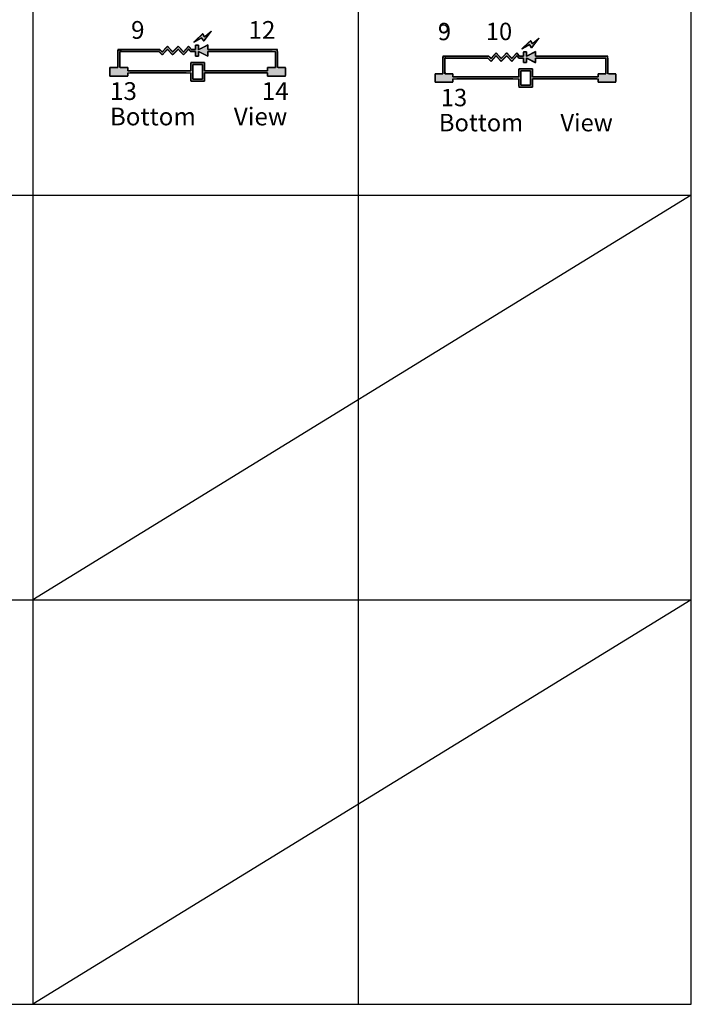
# Paper-space layout '图纸1' of a CAD drawing. Units: millimetres. Extents: x 6 to 292, y 5 to 204.
# Drawn here: x 88 to 125, y 100 to 154 of the extents above; entities that cross this region are included whole.
import ezdxf

# ---------------------------------------------------------------- set-up
doc = ezdxf.new("R2010")
doc.units = ezdxf.units.MM
doc.layers.add('layer_1', color=7, linetype='Continuous')

psp = doc.layouts.new('图纸1')

# ---------------------------------------------------------------- hatches: boundary and pattern name
at = {"linetype": 'Continuous'}
for points in [[(97.938, 152.912), (97.94, 152.913), (97.944, 152.915), (97.952, 152.919), (97.961, 152.925), (97.973, 152.931), (97.987, 152.939), (98.003, 152.948), (98.02, 152.958), (98.039, 152.969), (98.059, 152.98), (98.08, 152.992), (98.101, 153.004), (98.123, 153.016), (98.146, 153.029), (98.168, 153.042), (98.19, 153.054), (98.212, 153.067), (98.234, 153.079), (98.254, 153.09), (98.273, 153.102), (98.292, 153.112), (98.308, 153.121), (98.323, 153.13), (98.336, 153.137), (98.347, 153.143), (98.356, 153.148), (98.362, 153.152), (98.365, 153.154), (98.366, 153.153), (98.369, 153.149), (98.375, 153.14), (98.383, 153.128), (98.392, 153.114), (98.403, 153.097), (98.415, 153.079), (98.427, 153.061), (98.439, 153.043), (98.45, 153.025), (98.461, 153.01), (98.469, 152.997), (98.476, 152.986), (98.48, 152.98), (98.482, 152.978), (98.489, 152.988), (98.506, 153.01), (98.532, 153.044), (98.565, 153.085), (98.603, 153.134), (98.645, 153.187), (98.688, 153.242), (98.731, 153.297), (98.772, 153.349), (98.81, 153.398), (98.843, 153.44), (98.869, 153.473), (98.886, 153.496), (98.894, 153.505), (98.89, 153.502), (98.877, 153.491), (98.855, 153.473), (98.827, 153.45), (98.794, 153.422), (98.758, 153.392), (98.719, 153.36), (98.681, 153.328), (98.643, 153.296), (98.608, 153.267), (98.577, 153.241), (98.551, 153.22), (98.533, 153.205), (98.524, 153.197), (98.522, 153.197), (98.52, 153.202), (98.515, 153.211), (98.509, 153.223), (98.501, 153.238), (98.492, 153.254), (98.483, 153.272), (98.473, 153.29), (98.464, 153.308), (98.455, 153.324), (98.447, 153.339), (98.44, 153.352), (98.435, 153.361), (98.432, 153.367), (98.431, 153.368), (98.42, 153.358), (98.397, 153.337), (98.365, 153.307), (98.325, 153.27), (98.279, 153.227), (98.229, 153.181), (98.177, 153.133), (98.126, 153.086), (98.077, 153.04), (98.033, 152.999), (97.994, 152.964), (97.965, 152.936), (97.945, 152.918)], [(115.897, 152.545), (115.898, 152.546), (115.902, 152.548), (115.909, 152.552), (115.919, 152.557), (115.931, 152.564), (115.944, 152.572), (115.96, 152.581), (115.977, 152.59), (115.995, 152.601), (116.015, 152.612), (116.035, 152.623), (116.056, 152.635), (116.078, 152.647), (116.1, 152.66), (116.122, 152.672), (116.144, 152.685), (116.165, 152.697), (116.186, 152.709), (116.206, 152.72), (116.225, 152.731), (116.243, 152.741), (116.259, 152.75), (116.274, 152.759), (116.287, 152.766), (116.297, 152.772), (116.306, 152.777), (116.312, 152.78), (116.315, 152.782), (116.316, 152.782), (116.319, 152.777), (116.324, 152.769), (116.332, 152.757), (116.341, 152.743), (116.352, 152.726), (116.364, 152.709), (116.375, 152.691), (116.387, 152.673), (116.398, 152.656), (116.408, 152.641), (116.417, 152.628), (116.423, 152.618), (116.428, 152.612), (116.429, 152.61), (116.436, 152.619), (116.453, 152.641), (116.479, 152.674), (116.511, 152.715), (116.548, 152.763), (116.589, 152.814), (116.631, 152.868), (116.673, 152.922), (116.713, 152.974), (116.751, 153.021), (116.783, 153.062), (116.808, 153.095), (116.825, 153.117), (116.833, 153.126), (116.829, 153.123), (116.816, 153.112), (116.795, 153.095), (116.768, 153.072), (116.735, 153.045), (116.7, 153.015), (116.662, 152.984), (116.624, 152.952), (116.587, 152.922), (116.552, 152.893), (116.522, 152.868), (116.497, 152.847), (116.48, 152.832), (116.47, 152.824), (116.469, 152.824), (116.466, 152.829), (116.462, 152.838), (116.455, 152.85), (116.448, 152.864), (116.439, 152.881), (116.43, 152.898), (116.42, 152.915), (116.411, 152.933), (116.403, 152.949), (116.395, 152.964), (116.388, 152.976), (116.383, 152.985), (116.38, 152.991), (116.379, 152.992), (116.369, 152.982), (116.347, 152.961), (116.315, 152.932), (116.275, 152.895), (116.23, 152.854), (116.181, 152.808), (116.131, 152.762), (116.081, 152.715), (116.033, 152.671), (115.989, 152.63), (115.952, 152.596), (115.922, 152.569), (115.903, 152.551)]]:
    psp.add_hatch(color=7, dxfattribs=at).paths.add_polyline_path(points)
h = psp.add_hatch(color=7, dxfattribs=at)
h.paths.add_polyline_path([(93.779, 151.523), (93.673, 151.523), (93.469, 151.523), (93.341, 151.523), (93.339, 151.433), (93.339, 151.217), (93.339, 151.059), (93.483, 151.05), (93.925, 151.05), (94.294, 151.05), (94.333, 151.069), (94.333, 151.145), (94.333, 151.218), (94.569, 151.23), (95.951, 151.23), (97.417, 151.23), (97.775, 151.212), (97.775, 151.042), (97.775, 150.839), (97.788, 150.772), (98.041, 150.772), (98.386, 150.772), (98.531, 150.774), (98.531, 150.907), (98.531, 151.119), (98.531, 151.23), (99.363, 151.23), (100.956, 151.23), (101.956, 151.23), (101.972, 151.196), (101.972, 151.113), (101.972, 151.053), (102.117, 151.05), (102.559, 151.05), (102.928, 151.05), (102.967, 151.099), (102.967, 151.301), (102.967, 151.491), (102.937, 151.523), (102.76, 151.523), (102.572, 151.523), (102.527, 151.562), (102.527, 151.927), (102.527, 152.365), (102.457, 152.508), (101.182, 152.508), (99.438, 152.508), (98.708, 152.509), (98.708, 152.582), (98.708, 152.7), (98.708, 152.761), (98.582, 152.698), (98.342, 152.578), (98.191, 152.503), (98.188, 152.55), (98.188, 152.665), (98.188, 152.749), (98.166, 152.753), (98.099, 152.753), (98.043, 152.753), (98.037, 152.728), (98.037, 152.623), (98.037, 152.524), (98.021, 152.508), (97.929, 152.508), (97.831, 152.508), (97.801, 152.515), (97.745, 152.581), (97.679, 152.661), (97.652, 152.682), (97.558, 152.577), (97.429, 152.434), (97.373, 152.376), (97.291, 152.467), (97.16, 152.612), (97.092, 152.687), (97.016, 152.612), (96.871, 152.467), (96.78, 152.376), (96.725, 152.434), (96.596, 152.577), (96.501, 152.682), (96.455, 152.642), (96.33, 152.503), (96.225, 152.387), (96.2, 152.388), (96.143, 152.445), (96.09, 152.498), (95.923, 152.508), (94.999, 152.508), (94.019, 152.508), (93.779, 152.468), (93.779, 152.104), (93.779, 151.666)])
h.paths.add_polyline_path([(102.413, 151.523), (102.413, 151.567), (102.413, 151.679), (102.413, 151.836), (102.413, 152.011), (102.413, 152.178), (102.413, 152.312), (102.413, 152.386), (102.159, 152.394), (100.947, 152.394), (99.508, 152.394), (98.717, 152.394), (98.708, 152.357), (98.708, 152.263), (98.708, 152.172), (98.704, 152.142), (98.582, 152.203), (98.379, 152.305), (98.216, 152.386), (98.188, 152.388), (98.188, 152.311), (98.188, 152.212), (98.188, 152.151), (98.171, 152.148), (98.117, 152.148), (98.061, 152.148), (98.037, 152.148), (98.037, 152.198), (98.037, 152.293), (98.037, 152.375), (98.029, 152.394), (97.951, 152.394), (97.842, 152.394), (97.766, 152.394), (97.751, 152.405), (97.716, 152.451), (97.677, 152.502), (97.657, 152.527), (97.61, 152.475), (97.503, 152.356), (97.404, 152.247), (97.371, 152.218), (97.299, 152.298), (97.187, 152.421), (97.103, 152.515), (97.073, 152.508), (96.973, 152.408), (96.851, 152.286), (96.78, 152.216), (96.741, 152.256), (96.638, 152.371), (96.534, 152.485), (96.495, 152.526), (96.432, 152.455), (96.321, 152.333), (96.231, 152.233), (96.207, 152.221), (96.153, 152.275), (96.082, 152.346), (96.036, 152.392), (95.811, 152.394), (95.059, 152.394), (94.252, 152.394), (93.893, 152.394), (93.893, 152.227), (93.893, 151.894), (93.893, 151.598), (93.903, 151.523), (94.023, 151.523), (94.197, 151.523), (94.321, 151.523), (94.333, 151.509), (94.333, 151.449), (94.333, 151.38), (94.333, 151.344), (94.871, 151.343), (96.157, 151.343), (97.383, 151.343), (97.775, 151.348), (97.775, 151.46), (97.775, 151.64), (97.775, 151.78), (97.815, 151.801), (98.052, 151.801), (98.348, 151.801), (98.526, 151.801), (98.531, 151.744), (98.531, 151.579), (98.531, 151.41), (98.54, 151.343), (99.275, 151.343), (100.611, 151.343), (101.736, 151.343), (101.972, 151.349), (101.972, 151.402), (101.972, 151.473), (101.972, 151.52), (102.014, 151.523), (102.166, 151.523), (102.334, 151.523)])
h.paths.add_polyline_path([(97.888, 151.688), (97.888, 151.686), (97.888, 151.682), (97.888, 151.675), (97.888, 151.665), (97.888, 151.653), (97.888, 151.639), (97.888, 151.623), (97.888, 151.604), (97.888, 151.584), (97.888, 151.562), (97.888, 151.539), (97.888, 151.514), (97.888, 151.489), (97.888, 151.462), (97.888, 151.434), (97.888, 151.405), (97.888, 151.376), (97.888, 151.347), (97.888, 151.317), (97.888, 151.287), (97.888, 151.257), (97.888, 151.227), (97.888, 151.197), (97.888, 151.168), (97.888, 151.139), (97.888, 151.112), (97.888, 151.085), (97.888, 151.059), (97.888, 151.034), (97.888, 151.011), (97.888, 150.989), (97.888, 150.969), (97.888, 150.951), (97.888, 150.934), (97.888, 150.92), (97.888, 150.908), (97.888, 150.898), (97.888, 150.891), (97.888, 150.887), (97.888, 150.886), (97.892, 150.886), (97.903, 150.886), (97.92, 150.886), (97.943, 150.886), (97.971, 150.886), (98.002, 150.886), (98.037, 150.886), (98.074, 150.886), (98.113, 150.886), (98.153, 150.886), (98.192, 150.886), (98.231, 150.886), (98.268, 150.886), (98.303, 150.886), (98.335, 150.886), (98.363, 150.886), (98.386, 150.886), (98.403, 150.886), (98.414, 150.886), (98.418, 150.886), (98.418, 150.891), (98.418, 150.908), (98.418, 150.934), (98.418, 150.969), (98.418, 151.011), (98.418, 151.059), (98.418, 151.112), (98.418, 151.168), (98.418, 151.227), (98.418, 151.287), (98.418, 151.347), (98.418, 151.405), (98.418, 151.462), (98.418, 151.514), (98.418, 151.562), (98.418, 151.604), (98.418, 151.639), (98.418, 151.665), (98.418, 151.682), (98.418, 151.688), (98.414, 151.688), (98.403, 151.688), (98.386, 151.688), (98.363, 151.688), (98.335, 151.688), (98.303, 151.688), (98.268, 151.688), (98.231, 151.688), (98.192, 151.688), (98.153, 151.688), (98.113, 151.688), (98.074, 151.688), (98.037, 151.688), (98.002, 151.688), (97.971, 151.688), (97.943, 151.688), (97.92, 151.688), (97.903, 151.688), (97.892, 151.688)])
h = psp.add_hatch(color=7, dxfattribs=at)
h.paths.add_polyline_path([(111.577, 151.184), (111.473, 151.184), (111.273, 151.184), (111.147, 151.184), (111.145, 151.095), (111.145, 150.884), (111.145, 150.729), (111.287, 150.72), (111.72, 150.72), (112.081, 150.72), (112.12, 150.739), (112.12, 150.814), (112.12, 150.885), (112.368, 150.897), (113.82, 150.897), (115.36, 150.897), (115.736, 150.879), (115.736, 150.713), (115.736, 150.513), (115.749, 150.448), (115.997, 150.448), (116.336, 150.448), (116.478, 150.45), (116.478, 150.581), (116.478, 150.788), (116.478, 150.897), (117.345, 150.897), (119.006, 150.897), (120.05, 150.897), (120.066, 150.863), (120.066, 150.782), (120.066, 150.724), (120.208, 150.72), (120.641, 150.72), (121.002, 150.72), (121.041, 150.769), (121.041, 150.966), (121.041, 151.152), (121.012, 151.184), (120.838, 151.184), (120.654, 151.184), (120.609, 151.222), (120.609, 151.58), (120.609, 152.009), (120.537, 152.149), (119.216, 152.149), (117.408, 152.149), (116.65, 152.15), (116.65, 152.222), (116.65, 152.337), (116.65, 152.397), (116.527, 152.336), (116.292, 152.218), (116.144, 152.144), (116.142, 152.19), (116.142, 152.303), (116.142, 152.385), (116.12, 152.39), (116.054, 152.39), (115.999, 152.39), (115.993, 152.365), (115.993, 152.262), (115.993, 152.165), (115.978, 152.149), (115.887, 152.149), (115.791, 152.149), (115.762, 152.156), (115.707, 152.221), (115.642, 152.299), (115.616, 152.319), (115.523, 152.217), (115.397, 152.077), (115.343, 152.02), (115.262, 152.109), (115.134, 152.251), (115.067, 152.325), (114.993, 152.251), (114.851, 152.109), (114.762, 152.02), (114.707, 152.077), (114.581, 152.217), (114.488, 152.319), (114.443, 152.281), (114.32, 152.144), (114.218, 152.031), (114.193, 152.032), (114.137, 152.088), (114.085, 152.14), (113.905, 152.149), (112.902, 152.149), (111.837, 152.149), (111.577, 152.11), (111.577, 151.753), (111.577, 151.324)])
h.paths.add_polyline_path([(120.498, 151.184), (120.498, 151.227), (120.498, 151.337), (120.498, 151.491), (120.498, 151.662), (120.498, 151.826), (120.498, 151.957), (120.498, 152.03), (120.234, 152.038), (118.976, 152.038), (117.482, 152.038), (116.661, 152.038), (116.65, 152.001), (116.65, 151.91), (116.65, 151.82), (116.647, 151.791), (116.527, 151.851), (116.328, 151.95), (116.169, 152.03), (116.142, 152.032), (116.142, 151.957), (116.142, 151.859), (116.142, 151.799), (116.125, 151.797), (116.072, 151.797), (116.016, 151.797), (115.993, 151.797), (115.993, 151.846), (115.993, 151.939), (115.993, 152.019), (115.986, 152.038), (115.909, 152.038), (115.802, 152.038), (115.728, 152.038), (115.713, 152.049), (115.679, 152.093), (115.64, 152.143), (115.621, 152.168), (115.574, 152.116), (115.47, 152.001), (115.373, 151.893), (115.34, 151.865), (115.27, 151.943), (115.16, 152.064), (115.078, 152.156), (115.048, 152.149), (114.95, 152.051), (114.83, 151.931), (114.762, 151.863), (114.723, 151.902), (114.622, 152.014), (114.521, 152.127), (114.482, 152.166), (114.42, 152.098), (114.312, 151.978), (114.223, 151.88), (114.199, 151.868), (114.147, 151.921), (114.077, 151.99), (114.033, 152.035), (113.787, 152.038), (112.964, 152.038), (112.081, 152.038), (111.688, 152.037), (111.688, 151.874), (111.688, 151.547), (111.688, 151.257), (111.698, 151.184), (111.816, 151.184), (111.986, 151.184), (112.108, 151.184), (112.12, 151.171), (112.12, 151.112), (112.12, 151.044), (112.12, 151.008), (112.685, 151.008), (114.036, 151.008), (115.325, 151.008), (115.736, 151.013), (115.736, 151.122), (115.736, 151.299), (115.736, 151.436), (115.776, 151.457), (116.008, 151.457), (116.298, 151.457), (116.472, 151.457), (116.478, 151.401), (116.478, 151.239), (116.478, 151.073), (116.487, 151.008), (117.253, 151.008), (118.646, 151.008), (119.82, 151.008), (120.066, 151.014), (120.066, 151.065), (120.066, 151.134), (120.066, 151.181), (120.107, 151.184), (120.256, 151.184), (120.421, 151.184)])
h.paths.add_polyline_path([(115.847, 151.345), (115.847, 151.344), (115.847, 151.34), (115.847, 151.333), (115.847, 151.323), (115.847, 151.312), (115.847, 151.298), (115.847, 151.281), (115.847, 151.264), (115.847, 151.244), (115.847, 151.222), (115.847, 151.2), (115.847, 151.175), (115.847, 151.15), (115.847, 151.124), (115.847, 151.097), (115.847, 151.069), (115.847, 151.04), (115.847, 151.011), (115.847, 150.982), (115.847, 150.952), (115.847, 150.923), (115.847, 150.894), (115.847, 150.864), (115.847, 150.836), (115.847, 150.808), (115.847, 150.781), (115.847, 150.754), (115.847, 150.729), (115.847, 150.705), (115.847, 150.682), (115.847, 150.661), (115.847, 150.641), (115.847, 150.623), (115.847, 150.607), (115.847, 150.593), (115.847, 150.581), (115.847, 150.572), (115.847, 150.565), (115.847, 150.561), (115.847, 150.559), (115.851, 150.559), (115.862, 150.559), (115.879, 150.559), (115.901, 150.559), (115.928, 150.559), (115.959, 150.559), (115.993, 150.559), (116.03, 150.559), (116.068, 150.559), (116.107, 150.559), (116.146, 150.559), (116.184, 150.559), (116.22, 150.559), (116.254, 150.559), (116.285, 150.559), (116.312, 150.559), (116.335, 150.559), (116.352, 150.559), (116.363, 150.559), (116.366, 150.559), (116.366, 150.565), (116.366, 150.581), (116.366, 150.607), (116.366, 150.641), (116.366, 150.682), (116.366, 150.729), (116.366, 150.781), (116.366, 150.836), (116.366, 150.894), (116.366, 150.952), (116.366, 151.011), (116.366, 151.069), (116.366, 151.124), (116.366, 151.175), (116.366, 151.222), (116.366, 151.264), (116.366, 151.298), (116.366, 151.323), (116.366, 151.34), (116.366, 151.345), (116.363, 151.345), (116.352, 151.345), (116.335, 151.345), (116.312, 151.345), (116.285, 151.345), (116.254, 151.345), (116.22, 151.345), (116.184, 151.345), (116.146, 151.345), (116.107, 151.345), (116.068, 151.345), (116.03, 151.345), (115.993, 151.345), (115.959, 151.345), (115.928, 151.345), (115.901, 151.345), (115.879, 151.345), (115.862, 151.345), (115.851, 151.345)])

# ---------------------------------------------------------------- linework, layer by layer
at = {"color": 7, "linetype": 'Continuous'}
for p, q in [((106.94, 170.187), (106.94, 122.395)), ((89.129, 155.615), (89.129, 144.542)), ((125.17, 144.542), (125.17, 155.615)), ((106.94, 148.04), (106.94, 100.249)), ((26.51, 144.542), (125.17, 144.542)), ((26.51, 144.542), (125.17, 144.542)), ((53.363, 144.542), (125.17, 144.542)), ((53.363, 144.542), (125.17, 144.542)), ((89.129, 144.542), (89.129, 133.469)), ((125.17, 144.542), (89.129, 122.395)), ((125.17, 133.469), (125.17, 144.542)), ((89.129, 133.469), (89.129, 122.395)), ((125.17, 122.395), (125.17, 133.469)), ((26.51, 122.395), (125.17, 122.395)), ((89.129, 122.395), (89.129, 111.322)), ((125.17, 122.395), (89.129, 100.249)), ((125.17, 111.322), (125.17, 122.395)), ((89.129, 111.322), (89.129, 100.249)), ((125.17, 100.249), (125.17, 111.322)), ((26.51, 100.249), (125.17, 100.249))]:
    psp.add_line(p, q, dxfattribs=at)
for points, knots in [([(97.938, 152.912), (97.945, 152.918), (97.965, 152.936), (97.994, 152.964), (98.033, 152.999), (98.077, 153.04), (98.126, 153.086), (98.177, 153.133), (98.229, 153.181), (98.279, 153.227), (98.325, 153.27), (98.365, 153.307), (98.397, 153.337), (98.42, 153.358), (98.431, 153.368), (98.432, 153.367), (98.435, 153.361), (98.44, 153.352), (98.447, 153.339), (98.455, 153.324), (98.464, 153.308), (98.473, 153.29), (98.483, 153.272), (98.492, 153.254), (98.501, 153.238), (98.509, 153.223), (98.515, 153.211), (98.52, 153.202), (98.522, 153.197), (98.524, 153.197), (98.533, 153.205), (98.551, 153.22), (98.577, 153.241), (98.608, 153.267), (98.643, 153.296), (98.681, 153.328), (98.719, 153.36), (98.758, 153.392), (98.794, 153.422), (98.827, 153.45), (98.855, 153.473), (98.877, 153.491), (98.89, 153.502), (98.894, 153.505), (98.886, 153.496), (98.869, 153.473), (98.843, 153.44), (98.81, 153.398), (98.772, 153.349), (98.731, 153.297), (98.688, 153.242), (98.645, 153.187), (98.603, 153.134), (98.565, 153.085), (98.532, 153.044), (98.506, 153.01), (98.489, 152.988), (98.482, 152.978), (98.48, 152.98), (98.476, 152.986), (98.469, 152.997), (98.461, 153.01), (98.45, 153.025), (98.439, 153.043), (98.427, 153.061), (98.415, 153.079), (98.403, 153.097), (98.392, 153.114), (98.383, 153.128), (98.375, 153.14), (98.369, 153.149), (98.366, 153.153), (98.365, 153.154), (98.362, 153.152), (98.356, 153.148), (98.347, 153.143), (98.336, 153.137), (98.323, 153.13), (98.308, 153.121), (98.292, 153.112), (98.273, 153.102), (98.254, 153.09), (98.234, 153.079), (98.212, 153.067), (98.19, 153.054), (98.168, 153.042), (98.146, 153.029), (98.123, 153.016), (98.101, 153.004), (98.08, 152.992), (98.059, 152.98), (98.039, 152.969), (98.02, 152.958), (98.003, 152.948), (97.987, 152.939), (97.973, 152.931), (97.961, 152.925), (97.952, 152.919), (97.944, 152.915), (97.94, 152.913), (97.938, 152.912)], [0, 0, 0.003465, 0.013181, 0.028131, 0.047297, 0.069661, 0.094206, 0.119914, 0.145767, 0.170748, 0.193839, 0.214023, 0.230281, 0.241596, 0.246951, 0.247479, 0.249807, 0.253737, 0.258973, 0.265221, 0.272185, 0.27957, 0.287081, 0.294424, 0.301304, 0.307425, 0.312492, 0.316212, 0.318287, 0.318806, 0.32331, 0.331991, 0.344119, 0.358963, 0.375792, 0.393874, 0.412478, 0.430873, 0.448328, 0.464112, 0.477493, 0.487742, 0.494125, 0.495895, 0.500298, 0.510781, 0.526331, 0.545936, 0.568581, 0.593254, 0.618939, 0.644625, 0.669297, 0.691942, 0.711547, 0.727098, 0.737581, 0.741983, 0.742765, 0.745545, 0.750009, 0.755837, 0.762712, 0.770314, 0.778326, 0.786429, 0.794304, 0.801633, 0.808098, 0.813381, 0.817162, 0.819123, 0.819429, 0.820796, 0.823345, 0.826983, 0.831618, 0.837157, 0.843506, 0.850573, 0.858265, 0.866488, 0.875149, 0.884156, 0.893415, 0.902834, 0.912319, 0.921778, 0.931117, 0.940243, 0.949064, 0.957486, 0.965417, 0.972762, 0.979431, 0.985328, 0.990362, 0.994439, 0.997466, 0.999351, 1, 1]), ([(115.897, 152.545), (115.903, 152.551), (115.922, 152.569), (115.952, 152.596), (115.989, 152.63), (116.033, 152.671), (116.081, 152.715), (116.131, 152.762), (116.181, 152.808), (116.23, 152.854), (116.275, 152.895), (116.315, 152.932), (116.347, 152.961), (116.369, 152.982), (116.379, 152.992), (116.38, 152.991), (116.383, 152.985), (116.388, 152.976), (116.395, 152.964), (116.403, 152.949), (116.411, 152.933), (116.42, 152.915), (116.43, 152.898), (116.439, 152.881), (116.448, 152.864), (116.455, 152.85), (116.462, 152.838), (116.466, 152.829), (116.469, 152.824), (116.47, 152.824), (116.48, 152.832), (116.497, 152.847), (116.522, 152.868), (116.552, 152.893), (116.587, 152.922), (116.624, 152.952), (116.662, 152.984), (116.7, 153.015), (116.735, 153.045), (116.768, 153.072), (116.795, 153.095), (116.816, 153.112), (116.829, 153.123), (116.833, 153.126), (116.825, 153.117), (116.808, 153.095), (116.783, 153.062), (116.751, 153.021), (116.713, 152.974), (116.673, 152.922), (116.631, 152.868), (116.589, 152.814), (116.548, 152.763), (116.511, 152.715), (116.479, 152.674), (116.453, 152.641), (116.436, 152.619), (116.429, 152.61), (116.428, 152.612), (116.423, 152.618), (116.417, 152.628), (116.408, 152.641), (116.398, 152.656), (116.387, 152.673), (116.375, 152.691), (116.364, 152.709), (116.352, 152.726), (116.341, 152.743), (116.332, 152.757), (116.324, 152.769), (116.319, 152.777), (116.316, 152.782), (116.315, 152.782), (116.312, 152.78), (116.306, 152.777), (116.297, 152.772), (116.287, 152.766), (116.274, 152.759), (116.259, 152.75), (116.243, 152.741), (116.225, 152.731), (116.206, 152.72), (116.186, 152.709), (116.165, 152.697), (116.144, 152.685), (116.122, 152.672), (116.1, 152.66), (116.078, 152.647), (116.056, 152.635), (116.035, 152.623), (116.015, 152.612), (115.995, 152.601), (115.977, 152.59), (115.96, 152.581), (115.944, 152.572), (115.931, 152.564), (115.919, 152.557), (115.909, 152.552), (115.902, 152.548), (115.898, 152.546), (115.897, 152.545)], [0, 0, 0.003465, 0.013181, 0.028131, 0.047297, 0.069661, 0.094206, 0.119914, 0.145767, 0.170748, 0.193839, 0.214023, 0.230281, 0.241596, 0.246951, 0.247479, 0.249807, 0.253737, 0.258973, 0.265221, 0.272185, 0.27957, 0.287081, 0.294424, 0.301304, 0.307425, 0.312492, 0.316212, 0.318287, 0.318806, 0.32331, 0.331991, 0.344119, 0.358963, 0.375792, 0.393874, 0.412478, 0.430873, 0.448328, 0.464112, 0.477493, 0.487742, 0.494125, 0.495895, 0.500298, 0.510781, 0.526331, 0.545936, 0.568581, 0.593254, 0.618939, 0.644625, 0.669297, 0.691942, 0.711547, 0.727098, 0.737581, 0.741983, 0.742765, 0.745545, 0.750009, 0.755837, 0.762712, 0.770314, 0.778326, 0.786429, 0.794304, 0.801633, 0.808098, 0.813381, 0.817162, 0.819123, 0.819429, 0.820796, 0.823345, 0.826983, 0.831618, 0.837157, 0.843506, 0.850573, 0.858265, 0.866488, 0.875149, 0.884156, 0.893415, 0.902834, 0.912319, 0.921778, 0.931117, 0.940243, 0.949064, 0.957486, 0.965417, 0.972762, 0.979431, 0.985328, 0.990362, 0.994439, 0.997466, 0.999351, 1, 1]), ([(93.779, 151.523), (93.673, 151.523), (93.469, 151.523), (93.341, 151.523), (93.339, 151.433), (93.339, 151.217), (93.339, 151.059), (93.483, 151.05), (93.925, 151.05), (94.294, 151.05), (94.333, 151.069), (94.333, 151.145), (94.333, 151.218), (94.569, 151.23), (95.951, 151.23), (97.417, 151.23), (97.775, 151.212), (97.775, 151.042), (97.775, 150.839), (97.788, 150.772), (98.041, 150.772), (98.386, 150.772), (98.531, 150.774), (98.531, 150.907), (98.531, 151.119), (98.531, 151.23), (99.363, 151.23), (100.956, 151.23), (101.956, 151.23), (101.972, 151.196), (101.972, 151.113), (101.972, 151.053), (102.117, 151.05), (102.559, 151.05), (102.928, 151.05), (102.967, 151.099), (102.967, 151.301), (102.967, 151.491), (102.937, 151.523), (102.76, 151.523), (102.572, 151.523), (102.527, 151.562), (102.527, 151.927), (102.527, 152.365), (102.457, 152.508), (101.182, 152.508), (99.438, 152.508), (98.708, 152.509), (98.708, 152.582), (98.708, 152.7), (98.708, 152.761), (98.582, 152.698), (98.342, 152.578), (98.191, 152.503), (98.188, 152.55), (98.188, 152.665), (98.188, 152.749), (98.166, 152.753), (98.099, 152.753), (98.043, 152.753), (98.037, 152.728), (98.037, 152.623), (98.037, 152.524), (98.021, 152.508), (97.929, 152.508), (97.831, 152.508), (97.801, 152.515), (97.745, 152.581), (97.679, 152.661), (97.652, 152.682), (97.558, 152.577), (97.429, 152.434), (97.373, 152.376), (97.291, 152.467), (97.16, 152.612), (97.092, 152.687), (97.016, 152.612), (96.871, 152.467), (96.78, 152.376), (96.725, 152.434), (96.596, 152.577), (96.501, 152.682), (96.455, 152.642), (96.33, 152.503), (96.225, 152.387), (96.2, 152.388), (96.143, 152.445), (96.09, 152.498), (95.923, 152.508), (94.999, 152.508), (94.019, 152.508), (93.779, 152.468), (93.779, 152.104), (93.779, 151.666), (93.779, 151.523)], [0, 0, 0.004297, 0.012527, 0.017698, 0.02135, 0.030069, 0.036442, 0.042279, 0.060117, 0.074996, 0.07676, 0.079851, 0.082763, 0.092304, 0.148049, 0.207207, 0.221668, 0.228516, 0.236726, 0.239465, 0.249658, 0.263604, 0.269446, 0.274818, 0.283369, 0.287833, 0.321393, 0.385669, 0.426055, 0.427587, 0.4309, 0.433322, 0.43915, 0.456988, 0.471867, 0.474414, 0.482546, 0.490209, 0.491999, 0.499135, 0.506708, 0.509139, 0.523864, 0.541518, 0.547928, 0.599375, 0.669759, 0.699241, 0.702215, 0.70695, 0.709422, 0.715082, 0.725923, 0.732735, 0.734634, 0.739277, 0.742672, 0.743577, 0.746291, 0.748555, 0.749615, 0.753843, 0.757826, 0.758759, 0.762489, 0.766447, 0.767688, 0.77119, 0.775388, 0.77675, 0.78243, 0.790201, 0.793448, 0.798396, 0.806272, 0.810383, 0.814698, 0.822962, 0.828154, 0.831405, 0.839175, 0.844854, 0.847311, 0.854871, 0.861176, 0.862189, 0.86542, 0.868465, 0.875215, 0.9125, 0.952067, 0.961856, 0.976581, 0.994234, 1, 1]), ([(102.413, 151.523), (102.334, 151.523), (102.166, 151.523), (102.014, 151.523), (101.972, 151.52), (101.972, 151.473), (101.972, 151.402), (101.972, 151.349), (101.736, 151.343), (100.611, 151.343), (99.275, 151.343), (98.54, 151.343), (98.531, 151.41), (98.531, 151.579), (98.531, 151.744), (98.526, 151.801), (98.348, 151.801), (98.052, 151.801), (97.815, 151.801), (97.775, 151.78), (97.775, 151.64), (97.775, 151.46), (97.775, 151.348), (97.383, 151.343), (96.157, 151.343), (94.871, 151.343), (94.333, 151.344), (94.333, 151.38), (94.333, 151.449), (94.333, 151.509), (94.321, 151.523), (94.197, 151.523), (94.023, 151.523), (93.903, 151.523), (93.893, 151.598), (93.893, 151.894), (93.893, 152.227), (93.893, 152.394), (94.252, 152.394), (95.059, 152.394), (95.811, 152.394), (96.036, 152.392), (96.082, 152.346), (96.153, 152.275), (96.207, 152.221), (96.231, 152.233), (96.321, 152.333), (96.432, 152.455), (96.495, 152.526), (96.534, 152.485), (96.638, 152.371), (96.741, 152.256), (96.78, 152.216), (96.851, 152.286), (96.973, 152.408), (97.073, 152.508), (97.103, 152.515), (97.187, 152.421), (97.299, 152.298), (97.371, 152.218), (97.404, 152.247), (97.503, 152.356), (97.61, 152.475), (97.657, 152.527), (97.677, 152.502), (97.716, 152.451), (97.751, 152.405), (97.766, 152.394), (97.842, 152.394), (97.951, 152.394), (98.029, 152.394), (98.037, 152.375), (98.037, 152.293), (98.037, 152.198), (98.037, 152.148), (98.061, 152.148), (98.117, 152.148), (98.171, 152.148), (98.188, 152.151), (98.188, 152.212), (98.188, 152.311), (98.188, 152.388), (98.216, 152.386), (98.379, 152.305), (98.582, 152.203), (98.704, 152.142), (98.708, 152.172), (98.708, 152.263), (98.708, 152.357), (98.717, 152.394), (99.508, 152.394), (100.947, 152.394), (102.159, 152.394), (102.413, 152.386), (102.413, 152.312), (102.413, 152.178), (102.413, 152.011), (102.413, 151.836), (102.413, 151.679), (102.413, 151.567), (102.413, 151.523)], [0, 0, 0.003666, 0.011445, 0.018508, 0.020447, 0.022646, 0.025939, 0.028356, 0.039313, 0.091532, 0.153528, 0.18759, 0.190702, 0.198557, 0.206226, 0.20887, 0.217099, 0.230856, 0.241849, 0.243963, 0.250455, 0.258806, 0.263998, 0.282164, 0.33904, 0.398709, 0.423656, 0.425343, 0.428563, 0.431346, 0.432205, 0.437956, 0.446032, 0.451604, 0.455091, 0.468816, 0.484309, 0.492025, 0.508679, 0.546158, 0.58103, 0.591479, 0.59448, 0.599133, 0.60265, 0.603905, 0.61017, 0.617804, 0.622186, 0.624807, 0.631959, 0.639111, 0.641736, 0.646336, 0.654347, 0.660922, 0.662358, 0.668185, 0.675895, 0.680867, 0.682892, 0.689759, 0.697139, 0.700418, 0.701906, 0.704895, 0.707542, 0.70842, 0.711928, 0.717011, 0.720632, 0.72158, 0.725385, 0.72979, 0.732098, 0.733196, 0.735819, 0.738321, 0.739129, 0.741987, 0.746585, 0.750159, 0.751447, 0.75988, 0.770433, 0.776745, 0.778126, 0.782373, 0.786722, 0.788489, 0.825167, 0.891923, 0.948151, 0.959951, 0.963419, 0.969626, 0.97738, 0.985487, 0.992755, 0.99799, 1, 1]), ([(111.577, 151.184), (111.473, 151.184), (111.273, 151.184), (111.147, 151.184), (111.145, 151.095), (111.145, 150.884), (111.145, 150.729), (111.287, 150.72), (111.72, 150.72), (112.081, 150.72), (112.12, 150.739), (112.12, 150.814), (112.12, 150.885), (112.368, 150.897), (113.82, 150.897), (115.36, 150.897), (115.736, 150.879), (115.736, 150.713), (115.736, 150.513), (115.749, 150.448), (115.997, 150.448), (116.336, 150.448), (116.478, 150.45), (116.478, 150.581), (116.478, 150.788), (116.478, 150.897), (117.345, 150.897), (119.006, 150.897), (120.05, 150.897), (120.066, 150.863), (120.066, 150.782), (120.066, 150.724), (120.208, 150.72), (120.641, 150.72), (121.002, 150.72), (121.041, 150.769), (121.041, 150.966), (121.041, 151.152), (121.012, 151.184), (120.838, 151.184), (120.654, 151.184), (120.609, 151.222), (120.609, 151.58), (120.609, 152.009), (120.537, 152.149), (119.216, 152.149), (117.408, 152.149), (116.65, 152.15), (116.65, 152.222), (116.65, 152.337), (116.65, 152.397), (116.527, 152.336), (116.292, 152.218), (116.144, 152.144), (116.142, 152.19), (116.142, 152.303), (116.142, 152.385), (116.12, 152.39), (116.054, 152.39), (115.999, 152.39), (115.993, 152.365), (115.993, 152.262), (115.993, 152.165), (115.978, 152.149), (115.887, 152.149), (115.791, 152.149), (115.762, 152.156), (115.707, 152.221), (115.642, 152.299), (115.616, 152.319), (115.523, 152.217), (115.397, 152.077), (115.343, 152.02), (115.262, 152.109), (115.134, 152.251), (115.067, 152.325), (114.993, 152.251), (114.851, 152.109), (114.762, 152.02), (114.707, 152.077), (114.581, 152.217), (114.488, 152.319), (114.443, 152.281), (114.32, 152.144), (114.218, 152.031), (114.193, 152.032), (114.137, 152.088), (114.085, 152.14), (113.905, 152.149), (112.902, 152.149), (111.837, 152.149), (111.577, 152.11), (111.577, 151.753), (111.577, 151.324), (111.577, 151.184)], [0, 0, 0.004141, 0.012071, 0.017054, 0.020574, 0.028975, 0.035116, 0.040741, 0.05793, 0.072268, 0.073968, 0.076946, 0.079753, 0.089608, 0.147203, 0.208324, 0.223263, 0.229862, 0.237774, 0.240412, 0.250235, 0.263673, 0.269303, 0.27448, 0.282719, 0.287021, 0.321436, 0.38735, 0.428764, 0.430258, 0.433451, 0.435785, 0.4414, 0.45859, 0.472927, 0.475382, 0.483218, 0.490603, 0.492327, 0.499204, 0.506501, 0.508844, 0.523033, 0.540045, 0.546292, 0.598734, 0.670481, 0.700533, 0.7034, 0.707962, 0.710344, 0.715799, 0.726245, 0.732809, 0.734639, 0.739114, 0.742385, 0.743257, 0.745873, 0.748054, 0.749076, 0.753149, 0.756988, 0.757887, 0.761481, 0.765295, 0.766491, 0.769865, 0.773911, 0.775223, 0.780697, 0.788185, 0.791314, 0.796082, 0.803671, 0.807633, 0.811791, 0.819754, 0.824758, 0.82789, 0.835377, 0.84085, 0.843218, 0.850502, 0.856578, 0.857554, 0.860668, 0.863602, 0.870769, 0.910575, 0.952818, 0.963243, 0.977432, 0.994444, 1, 1]), ([(120.498, 151.184), (120.421, 151.184), (120.256, 151.184), (120.107, 151.184), (120.066, 151.181), (120.066, 151.134), (120.066, 151.065), (120.066, 151.014), (119.82, 151.008), (118.646, 151.008), (117.253, 151.008), (116.487, 151.008), (116.478, 151.073), (116.478, 151.239), (116.478, 151.401), (116.472, 151.457), (116.298, 151.457), (116.008, 151.457), (115.776, 151.457), (115.736, 151.436), (115.736, 151.299), (115.736, 151.122), (115.736, 151.013), (115.325, 151.008), (114.036, 151.008), (112.685, 151.008), (112.12, 151.008), (112.12, 151.044), (112.12, 151.112), (112.12, 151.171), (112.108, 151.184), (111.986, 151.184), (111.816, 151.184), (111.698, 151.184), (111.688, 151.257), (111.688, 151.547), (111.688, 151.874), (111.688, 152.037), (112.081, 152.038), (112.964, 152.038), (113.787, 152.038), (114.033, 152.035), (114.077, 151.99), (114.147, 151.921), (114.199, 151.868), (114.223, 151.88), (114.312, 151.978), (114.42, 152.098), (114.482, 152.166), (114.521, 152.127), (114.622, 152.014), (114.723, 151.902), (114.762, 151.863), (114.83, 151.931), (114.95, 152.051), (115.048, 152.149), (115.078, 152.156), (115.16, 152.064), (115.27, 151.943), (115.34, 151.865), (115.373, 151.893), (115.47, 152.001), (115.574, 152.116), (115.621, 152.168), (115.64, 152.143), (115.679, 152.093), (115.713, 152.049), (115.728, 152.038), (115.802, 152.038), (115.909, 152.038), (115.986, 152.038), (115.993, 152.019), (115.993, 151.939), (115.993, 151.846), (115.993, 151.797), (116.016, 151.797), (116.072, 151.797), (116.125, 151.797), (116.142, 151.799), (116.142, 151.859), (116.142, 151.957), (116.142, 152.032), (116.169, 152.03), (116.328, 151.95), (116.527, 151.851), (116.647, 151.791), (116.65, 151.82), (116.65, 151.91), (116.65, 152.001), (116.661, 152.038), (117.482, 152.038), (118.976, 152.038), (120.234, 152.038), (120.498, 152.03), (120.498, 151.957), (120.498, 151.826), (120.498, 151.662), (120.498, 151.491), (120.498, 151.337), (120.498, 151.227), (120.498, 151.184)], [0, 0, 0.003513, 0.010968, 0.017737, 0.019595, 0.021702, 0.024858, 0.027174, 0.038348, 0.091602, 0.154826, 0.189564, 0.19255, 0.200077, 0.207427, 0.20996, 0.217846, 0.23103, 0.241564, 0.24359, 0.249812, 0.257814, 0.26279, 0.281456, 0.339895, 0.401205, 0.426837, 0.428454, 0.43154, 0.434206, 0.43503, 0.440541, 0.44828, 0.45362, 0.456962, 0.470115, 0.484961, 0.492356, 0.510167, 0.550251, 0.587547, 0.598708, 0.601584, 0.606043, 0.609414, 0.610617, 0.61662, 0.623936, 0.628136, 0.630647, 0.637501, 0.644355, 0.646871, 0.651278, 0.658956, 0.665256, 0.666632, 0.672217, 0.679605, 0.68437, 0.686311, 0.692891, 0.699964, 0.703106, 0.704532, 0.707396, 0.709933, 0.710774, 0.714136, 0.719008, 0.722477, 0.723386, 0.727033, 0.731254, 0.733466, 0.734517, 0.737032, 0.739429, 0.740203, 0.742942, 0.747348, 0.750774, 0.752008, 0.760089, 0.770202, 0.776252, 0.777575, 0.781645, 0.785813, 0.787512, 0.824757, 0.892543, 0.949639, 0.961621, 0.964944, 0.970893, 0.978323, 0.986092, 0.993057, 0.998074, 1, 1]), ([(97.888, 151.688), (97.892, 151.688), (97.903, 151.688), (97.92, 151.688), (97.943, 151.688), (97.971, 151.688), (98.002, 151.688), (98.037, 151.688), (98.074, 151.688), (98.113, 151.688), (98.153, 151.688), (98.192, 151.688), (98.231, 151.688), (98.268, 151.688), (98.303, 151.688), (98.335, 151.688), (98.363, 151.688), (98.386, 151.688), (98.403, 151.688), (98.414, 151.688), (98.418, 151.688), (98.418, 151.682), (98.418, 151.665), (98.418, 151.639), (98.418, 151.604), (98.418, 151.562), (98.418, 151.514), (98.418, 151.462), (98.418, 151.405), (98.418, 151.347), (98.418, 151.287), (98.418, 151.227), (98.418, 151.168), (98.418, 151.112), (98.418, 151.059), (98.418, 151.011), (98.418, 150.969), (98.418, 150.934), (98.418, 150.908), (98.418, 150.891), (98.418, 150.886), (98.414, 150.886), (98.403, 150.886), (98.386, 150.886), (98.363, 150.886), (98.335, 150.886), (98.303, 150.886), (98.268, 150.886), (98.231, 150.886), (98.192, 150.886), (98.153, 150.886), (98.113, 150.886), (98.074, 150.886), (98.037, 150.886), (98.002, 150.886), (97.971, 150.886), (97.943, 150.886), (97.92, 150.886), (97.903, 150.886), (97.892, 150.886), (97.888, 150.886), (97.888, 150.887), (97.888, 150.891), (97.888, 150.898), (97.888, 150.908), (97.888, 150.92), (97.888, 150.934), (97.888, 150.951), (97.888, 150.969), (97.888, 150.989), (97.888, 151.011), (97.888, 151.034), (97.888, 151.059), (97.888, 151.085), (97.888, 151.112), (97.888, 151.139), (97.888, 151.168), (97.888, 151.197), (97.888, 151.227), (97.888, 151.257), (97.888, 151.287), (97.888, 151.317), (97.888, 151.347), (97.888, 151.376), (97.888, 151.405), (97.888, 151.434), (97.888, 151.462), (97.888, 151.489), (97.888, 151.514), (97.888, 151.539), (97.888, 151.562), (97.888, 151.584), (97.888, 151.604), (97.888, 151.623), (97.888, 151.639), (97.888, 151.653), (97.888, 151.665), (97.888, 151.675), (97.888, 151.682), (97.888, 151.686), (97.888, 151.688)], [0, 0, 0.001442, 0.005568, 0.012081, 0.020682, 0.031072, 0.042955, 0.05603, 0.07, 0.084567, 0.099432, 0.114297, 0.128864, 0.142834, 0.155909, 0.167791, 0.178182, 0.186783, 0.193295, 0.197422, 0.198864, 0.201047, 0.207295, 0.217158, 0.230182, 0.245916, 0.263909, 0.283709, 0.304864, 0.326922, 0.349432, 0.371942, 0.394, 0.415155, 0.434955, 0.452947, 0.468682, 0.481706, 0.491568, 0.497817, 0.5, 0.501442, 0.505568, 0.512081, 0.520682, 0.531072, 0.542955, 0.55603, 0.57, 0.584567, 0.599432, 0.614297, 0.628864, 0.642834, 0.655909, 0.667791, 0.678182, 0.686783, 0.693295, 0.697422, 0.698864, 0.699419, 0.701047, 0.703691, 0.707295, 0.711803, 0.717158, 0.723303, 0.730182, 0.737738, 0.745916, 0.754659, 0.763909, 0.773611, 0.783709, 0.794145, 0.804864, 0.815808, 0.826922, 0.838149, 0.849432, 0.860715, 0.871942, 0.883056, 0.894, 0.904719, 0.915155, 0.925252, 0.934955, 0.944205, 0.952947, 0.961125, 0.968682, 0.975561, 0.981706, 0.987061, 0.991568, 0.995172, 0.997817, 0.999445, 1, 1]), ([(115.847, 151.345), (115.851, 151.345), (115.862, 151.345), (115.879, 151.345), (115.901, 151.345), (115.928, 151.345), (115.959, 151.345), (115.993, 151.345), (116.03, 151.345), (116.068, 151.345), (116.107, 151.345), (116.146, 151.345), (116.184, 151.345), (116.22, 151.345), (116.254, 151.345), (116.285, 151.345), (116.312, 151.345), (116.335, 151.345), (116.352, 151.345), (116.363, 151.345), (116.366, 151.345), (116.366, 151.34), (116.366, 151.323), (116.366, 151.298), (116.366, 151.264), (116.366, 151.222), (116.366, 151.175), (116.366, 151.124), (116.366, 151.069), (116.366, 151.011), (116.366, 150.952), (116.366, 150.894), (116.366, 150.836), (116.366, 150.781), (116.366, 150.729), (116.366, 150.682), (116.366, 150.641), (116.366, 150.607), (116.366, 150.581), (116.366, 150.565), (116.366, 150.559), (116.363, 150.559), (116.352, 150.559), (116.335, 150.559), (116.312, 150.559), (116.285, 150.559), (116.254, 150.559), (116.22, 150.559), (116.184, 150.559), (116.146, 150.559), (116.107, 150.559), (116.068, 150.559), (116.03, 150.559), (115.993, 150.559), (115.959, 150.559), (115.928, 150.559), (115.901, 150.559), (115.879, 150.559), (115.862, 150.559), (115.851, 150.559), (115.847, 150.559), (115.847, 150.561), (115.847, 150.565), (115.847, 150.572), (115.847, 150.581), (115.847, 150.593), (115.847, 150.607), (115.847, 150.623), (115.847, 150.641), (115.847, 150.661), (115.847, 150.682), (115.847, 150.705), (115.847, 150.729), (115.847, 150.754), (115.847, 150.781), (115.847, 150.808), (115.847, 150.836), (115.847, 150.864), (115.847, 150.894), (115.847, 150.923), (115.847, 150.952), (115.847, 150.982), (115.847, 151.011), (115.847, 151.04), (115.847, 151.069), (115.847, 151.097), (115.847, 151.124), (115.847, 151.15), (115.847, 151.175), (115.847, 151.2), (115.847, 151.222), (115.847, 151.244), (115.847, 151.264), (115.847, 151.281), (115.847, 151.298), (115.847, 151.312), (115.847, 151.323), (115.847, 151.333), (115.847, 151.34), (115.847, 151.344), (115.847, 151.345)], [0, 0, 0.001442, 0.005568, 0.012081, 0.020682, 0.031072, 0.042955, 0.05603, 0.07, 0.084567, 0.099432, 0.114297, 0.128864, 0.142834, 0.155909, 0.167791, 0.178182, 0.186783, 0.193295, 0.197422, 0.198864, 0.201047, 0.207295, 0.217158, 0.230182, 0.245916, 0.263909, 0.283709, 0.304864, 0.326922, 0.349432, 0.371942, 0.394, 0.415155, 0.434955, 0.452947, 0.468682, 0.481706, 0.491568, 0.497817, 0.5, 0.501442, 0.505568, 0.512081, 0.520682, 0.531072, 0.542955, 0.55603, 0.57, 0.584567, 0.599432, 0.614297, 0.628864, 0.642834, 0.655909, 0.667791, 0.678182, 0.686783, 0.693295, 0.697422, 0.698864, 0.699419, 0.701047, 0.703691, 0.707295, 0.711803, 0.717158, 0.723303, 0.730182, 0.737738, 0.745916, 0.754659, 0.763909, 0.773611, 0.783709, 0.794145, 0.804864, 0.815808, 0.826922, 0.838149, 0.849432, 0.860715, 0.871942, 0.883056, 0.894, 0.904719, 0.915155, 0.925252, 0.934955, 0.944205, 0.952947, 0.961125, 0.968682, 0.975561, 0.981706, 0.987061, 0.991568, 0.995172, 0.997817, 0.999445, 1, 1])]:
    psp.add_open_spline(points, degree=1, knots=knots, dxfattribs=at)
at = {"layer": 'layer_1', "color": 7, "linetype": 'Continuous'}
for points, knots in [([(111.808, 153.647), (111.808, 153.713), (111.789, 153.765), (111.752, 153.804), (111.714, 153.842), (111.668, 153.862), (111.614, 153.862), (111.558, 153.862), (111.51, 153.841), (111.47, 153.799), (111.429, 153.758), (111.408, 153.704), (111.408, 153.637), (111.408, 153.578), (111.428, 153.529), (111.466, 153.492), (111.505, 153.455), (111.553, 153.436), (111.611, 153.436), (111.668, 153.436), (111.716, 153.455), (111.753, 153.492), (111.79, 153.529), (111.808, 153.581), (111.808, 153.647)], [0, 0, 0, 0, 0.111111, 0.111111, 0.111111, 0.222222, 0.222222, 0.222222, 0.333333, 0.333333, 0.333333, 0.444444, 0.444444, 0.444444, 0.555556, 0.555556, 0.555556, 0.666667, 0.666667, 0.666667, 0.777778, 0.777778, 0.777778, 1, 1, 1, 1]), ([(93.779, 152.508), (93.779, 152.508), (93.779, 151.523), (93.779, 151.523), (93.779, 151.523), (93.779, 151.523)], [0, 0, 0, 0, 0.333333, 0.333333, 1, 1, 1, 1]), ([(111.577, 152.149), (111.577, 152.149), (111.577, 151.184), (111.577, 151.184), (111.577, 151.184), (111.577, 151.184)], [0, 0, 0, 0, 0.333333, 0.333333, 1, 1, 1, 1])]:
    psp.add_open_spline(points, degree=3, knots=knots, dxfattribs=at)
for points in [[(97.938, 152.912), (97.938, 152.912), (98.431, 153.368), (98.431, 153.368)], [(98.366, 153.154), (98.366, 153.154), (97.938, 152.912), (97.938, 152.912)], [(98.481, 152.978), (98.481, 152.978), (98.366, 153.154), (98.366, 153.154)], [(98.431, 153.368), (98.431, 153.368), (98.523, 153.196), (98.523, 153.196)], [(98.894, 153.505), (98.894, 153.505), (98.481, 152.978), (98.481, 152.978)], [(98.523, 153.196), (98.523, 153.196), (98.894, 153.505), (98.894, 153.505)], [(116.833, 153.126), (116.833, 153.126), (116.429, 152.61), (116.429, 152.61)], [(116.469, 152.824), (116.469, 152.824), (116.833, 153.126), (116.833, 153.126)], [(96.496, 152.687), (96.496, 152.687), (96.214, 152.375), (96.214, 152.375)], [(96.214, 152.214), (96.214, 152.214), (96.496, 152.527), (96.496, 152.527)], [(96.779, 152.375), (96.779, 152.375), (96.496, 152.687), (96.496, 152.687)], [(96.496, 152.527), (96.496, 152.527), (96.779, 152.214), (96.779, 152.214)], [(97.092, 152.687), (97.092, 152.687), (96.779, 152.375), (96.779, 152.375)], [(96.779, 152.214), (96.779, 152.214), (97.092, 152.527), (97.092, 152.527)], [(97.374, 152.375), (97.374, 152.375), (97.092, 152.687), (97.092, 152.687)], [(97.092, 152.527), (97.092, 152.527), (97.374, 152.214), (97.374, 152.214)], [(97.657, 152.687), (97.657, 152.687), (97.374, 152.375), (97.374, 152.375)], [(97.374, 152.214), (97.374, 152.214), (97.657, 152.527), (97.657, 152.527)], [(97.807, 152.508), (97.807, 152.508), (97.657, 152.687), (97.657, 152.687)], [(97.657, 152.527), (97.657, 152.527), (97.76, 152.394), (97.76, 152.394)], [(98.188, 152.753), (98.188, 152.753), (98.037, 152.753), (98.037, 152.753)], [(98.037, 152.753), (98.037, 152.753), (98.037, 152.508), (98.037, 152.508)], [(98.708, 152.761), (98.708, 152.761), (98.188, 152.501), (98.188, 152.501)], [(98.188, 152.501), (98.188, 152.501), (98.188, 152.753), (98.188, 152.753)], [(98.708, 152.508), (98.708, 152.508), (98.708, 152.761), (98.708, 152.761)], [(115.897, 152.545), (115.897, 152.545), (116.38, 152.992), (116.38, 152.992)], [(116.315, 152.782), (116.315, 152.782), (115.897, 152.545), (115.897, 152.545)], [(116.429, 152.61), (116.429, 152.61), (116.315, 152.782), (116.315, 152.782)], [(116.38, 152.992), (116.38, 152.992), (116.469, 152.824), (116.469, 152.824)], [(96.081, 152.508), (96.081, 152.508), (93.779, 152.508), (93.779, 152.508)], [(93.893, 151.523), (93.893, 151.523), (93.893, 152.394), (93.893, 152.394)], [(93.893, 152.394), (93.893, 152.394), (96.034, 152.394), (96.034, 152.394)], [(96.034, 152.394), (96.034, 152.394), (96.214, 152.214), (96.214, 152.214)], [(96.214, 152.375), (96.214, 152.375), (96.081, 152.508), (96.081, 152.508)], [(97.76, 152.394), (97.76, 152.394), (98.037, 152.394), (98.037, 152.394)], [(98.037, 152.508), (98.037, 152.508), (97.807, 152.508), (97.807, 152.508)], [(98.037, 152.394), (98.037, 152.394), (98.037, 152.148), (98.037, 152.148)], [(98.037, 152.148), (98.037, 152.148), (98.188, 152.148), (98.188, 152.148)], [(98.188, 152.148), (98.188, 152.148), (98.188, 152.4), (98.188, 152.4)], [(98.188, 152.4), (98.188, 152.4), (98.708, 152.141), (98.708, 152.141)], [(102.527, 152.508), (102.527, 152.508), (98.708, 152.508), (98.708, 152.508)], [(98.708, 152.141), (98.708, 152.141), (98.708, 152.394), (98.708, 152.394)], [(98.708, 152.394), (98.708, 152.394), (102.413, 152.394), (102.413, 152.394)], [(102.413, 152.394), (102.413, 152.394), (102.413, 151.523), (102.413, 151.523)], [(102.527, 151.523), (102.527, 151.523), (102.527, 152.508), (102.527, 152.508)], [(114.076, 152.149), (114.076, 152.149), (111.577, 152.149), (111.577, 152.149)], [(111.688, 151.184), (111.688, 151.184), (111.688, 152.038), (111.688, 152.038)], [(111.688, 152.038), (111.688, 152.038), (114.03, 152.038), (114.03, 152.038)], [(114.03, 152.038), (114.03, 152.038), (114.206, 151.861), (114.206, 151.861)], [(114.206, 152.019), (114.206, 152.019), (114.076, 152.149), (114.076, 152.149)], [(114.483, 152.325), (114.483, 152.325), (114.206, 152.019), (114.206, 152.019)], [(114.206, 151.861), (114.206, 151.861), (114.483, 152.168), (114.483, 152.168)], [(114.76, 152.019), (114.76, 152.019), (114.483, 152.325), (114.483, 152.325)], [(114.483, 152.168), (114.483, 152.168), (114.76, 151.861), (114.76, 151.861)], [(115.067, 152.325), (115.067, 152.325), (114.76, 152.019), (114.76, 152.019)], [(114.76, 151.861), (114.76, 151.861), (115.067, 152.168), (115.067, 152.168)], [(115.344, 152.018), (115.344, 152.018), (115.067, 152.325), (115.067, 152.325)], [(115.067, 152.168), (115.067, 152.168), (115.344, 151.861), (115.344, 151.861)], [(115.621, 152.325), (115.621, 152.325), (115.344, 152.018), (115.344, 152.018)], [(115.344, 151.861), (115.344, 151.861), (115.621, 152.168), (115.621, 152.168)], [(115.768, 152.149), (115.768, 152.149), (115.621, 152.325), (115.621, 152.325)], [(115.621, 152.168), (115.621, 152.168), (115.722, 152.038), (115.722, 152.038)], [(115.722, 152.038), (115.722, 152.038), (115.993, 152.038), (115.993, 152.038)], [(115.993, 152.149), (115.993, 152.149), (115.768, 152.149), (115.768, 152.149)], [(116.142, 152.39), (116.142, 152.39), (115.993, 152.39), (115.993, 152.39)], [(115.993, 152.39), (115.993, 152.39), (115.993, 152.149), (115.993, 152.149)], [(115.993, 152.038), (115.993, 152.038), (115.993, 151.797), (115.993, 151.797)], [(116.65, 152.397), (116.65, 152.397), (116.142, 152.143), (116.142, 152.143)], [(116.142, 152.143), (116.142, 152.143), (116.142, 152.39), (116.142, 152.39)], [(116.142, 151.797), (116.142, 151.797), (116.142, 152.044), (116.142, 152.044)], [(116.142, 152.044), (116.142, 152.044), (116.65, 151.789), (116.65, 151.789)], [(116.65, 152.149), (116.65, 152.149), (116.65, 152.397), (116.65, 152.397)], [(120.609, 152.149), (120.609, 152.149), (116.65, 152.149), (116.65, 152.149)], [(116.65, 151.789), (116.65, 151.789), (116.65, 152.038), (116.65, 152.038)], [(116.65, 152.038), (116.65, 152.038), (120.498, 152.038), (120.498, 152.038)], [(120.498, 152.038), (120.498, 152.038), (120.498, 151.184), (120.498, 151.184)], [(120.609, 151.184), (120.609, 151.184), (120.609, 152.149), (120.609, 152.149)], [(93.779, 151.523), (93.779, 151.523), (93.339, 151.523), (93.339, 151.523)], [(93.339, 151.523), (93.339, 151.523), (93.339, 151.05), (93.339, 151.05)], [(94.333, 151.523), (94.333, 151.523), (93.893, 151.523), (93.893, 151.523)], [(94.333, 151.343), (94.333, 151.343), (94.333, 151.523), (94.333, 151.523)], [(98.531, 151.801), (98.531, 151.801), (97.775, 151.801), (97.775, 151.801)], [(97.775, 151.801), (97.775, 151.801), (97.775, 151.343), (97.775, 151.343)], [(97.888, 151.688), (97.888, 151.688), (98.418, 151.688), (98.418, 151.688)], [(97.888, 150.886), (97.888, 150.886), (97.888, 151.688), (97.888, 151.688)], [(98.418, 151.688), (98.418, 151.688), (98.418, 150.886), (98.418, 150.886)], [(98.531, 151.343), (98.531, 151.343), (98.531, 151.801), (98.531, 151.801)], [(102.413, 151.523), (102.413, 151.523), (101.972, 151.523), (101.972, 151.523)], [(101.972, 151.523), (101.972, 151.523), (101.972, 151.343), (101.972, 151.343)], [(102.967, 151.523), (102.967, 151.523), (102.527, 151.523), (102.527, 151.523)], [(102.967, 151.05), (102.967, 151.05), (102.967, 151.523), (102.967, 151.523)], [(116.478, 151.457), (116.478, 151.457), (115.736, 151.457), (115.736, 151.457)], [(115.736, 151.457), (115.736, 151.457), (115.736, 151.008), (115.736, 151.008)], [(115.993, 151.797), (115.993, 151.797), (116.142, 151.797), (116.142, 151.797)], [(116.478, 151.008), (116.478, 151.008), (116.478, 151.457), (116.478, 151.457)], [(93.339, 151.05), (93.339, 151.05), (94.333, 151.05), (94.333, 151.05)], [(97.775, 151.343), (97.775, 151.343), (94.333, 151.343), (94.333, 151.343)], [(94.333, 151.05), (94.333, 151.05), (94.333, 151.23), (94.333, 151.23)], [(94.333, 151.23), (94.333, 151.23), (97.775, 151.23), (97.775, 151.23)], [(97.775, 151.23), (97.775, 151.23), (97.775, 150.772), (97.775, 150.772)], [(101.972, 151.343), (101.972, 151.343), (98.531, 151.343), (98.531, 151.343)], [(98.531, 150.772), (98.531, 150.772), (98.531, 151.23), (98.531, 151.23)], [(98.531, 151.23), (98.531, 151.23), (101.972, 151.23), (101.972, 151.23)], [(101.972, 151.23), (101.972, 151.23), (101.972, 151.05), (101.972, 151.05)], [(101.972, 151.05), (101.972, 151.05), (102.967, 151.05), (102.967, 151.05)], [(111.577, 151.184), (111.577, 151.184), (111.145, 151.184), (111.145, 151.184)], [(111.145, 151.184), (111.145, 151.184), (111.145, 150.72), (111.145, 150.72)], [(112.12, 151.184), (112.12, 151.184), (111.688, 151.184), (111.688, 151.184)], [(112.12, 151.008), (112.12, 151.008), (112.12, 151.184), (112.12, 151.184)], [(115.736, 151.008), (115.736, 151.008), (112.12, 151.008), (112.12, 151.008)], [(115.847, 151.345), (115.847, 151.345), (116.366, 151.345), (116.366, 151.345)], [(115.847, 150.559), (115.847, 150.559), (115.847, 151.345), (115.847, 151.345)], [(116.366, 151.345), (116.366, 151.345), (116.366, 150.559), (116.366, 150.559)], [(120.066, 151.008), (120.066, 151.008), (116.478, 151.008), (116.478, 151.008)], [(120.498, 151.184), (120.498, 151.184), (120.066, 151.184), (120.066, 151.184)], [(120.066, 151.184), (120.066, 151.184), (120.066, 151.008), (120.066, 151.008)], [(121.041, 151.184), (121.041, 151.184), (120.609, 151.184), (120.609, 151.184)], [(121.041, 150.72), (121.041, 150.72), (121.041, 151.184), (121.041, 151.184)], [(97.775, 150.772), (97.775, 150.772), (98.531, 150.772), (98.531, 150.772)], [(98.418, 150.886), (98.418, 150.886), (97.888, 150.886), (97.888, 150.886)], [(111.145, 150.72), (111.145, 150.72), (112.12, 150.72), (112.12, 150.72)], [(112.12, 150.72), (112.12, 150.72), (112.12, 150.897), (112.12, 150.897)], [(112.12, 150.897), (112.12, 150.897), (115.736, 150.897), (115.736, 150.897)], [(115.736, 150.897), (115.736, 150.897), (115.736, 150.448), (115.736, 150.448)], [(115.736, 150.448), (115.736, 150.448), (116.478, 150.448), (116.478, 150.448)], [(116.366, 150.559), (116.366, 150.559), (115.847, 150.559), (115.847, 150.559)], [(116.478, 150.448), (116.478, 150.448), (116.478, 150.897), (116.478, 150.897)], [(116.478, 150.897), (116.478, 150.897), (120.066, 150.897), (120.066, 150.897)], [(120.066, 150.897), (120.066, 150.897), (120.066, 150.72), (120.066, 150.72)], [(120.066, 150.72), (120.066, 150.72), (121.041, 150.72), (121.041, 150.72)]]:
    psp.add_open_spline(points, degree=3, dxfattribs=at)

# ---------------------------------------------------------------- texts
at = {"attachment_point": 1}
for s, insert, char_height, width in [('{\\fArial|b0||i0||c0|p34;\\C7;\\H0.972;\\W1.;9}', (94.506, 154.067), 0.972, 12.95181), ('{\\fArial|b0||i0||c0|p34;\\C7;\\H0.972;\\W1.;12}', (100.934, 154.067), 0.972, 12.95181), ('{\\fArial|b0||i0||c0|p34;\\C7;\\H0.95256;\\W1.;9}', (111.3, 153.971), 0.95256, 12.69278), ('{\\fArial|b0||i0||c0|p34;\\C7;\\H0.95256;\\W1.;10}', (113.923, 153.975), 0.95256, 12.69278), ('{\\fArial|b0||i0||c0|p34;\\C7;\\H0.972;\\W1.;13}', (93.353, 150.72), 0.972, 12.95181), ('{\\fArial|b0||i0||c0|p34;\\C7;\\H0.972;\\W1.;14}', (101.66, 150.721), 0.972, 12.95181), ('{\\fArial|b0||i0||c0|p34;\\C7;\\H0.95256;\\W1.;13}', (111.459, 150.357), 0.95256, 12.69278), ('{\\fArial|b0||i0||c0|p34;\\C7;\\H0.972;\\W1.;Bottom       View}', (93.345, 149.329), 0.972, 12.95181), ('{\\fArial|b0||i0||c0|p34;\\C7;\\H0.95256;\\W1.;Bottom       View}', (111.355, 148.984), 0.95256, 12.69278)]:
    psp.add_mtext(s, dxfattribs=dict(at, insert=insert, char_height=char_height, width=width))

doc.saveas('drawing.dxf')
